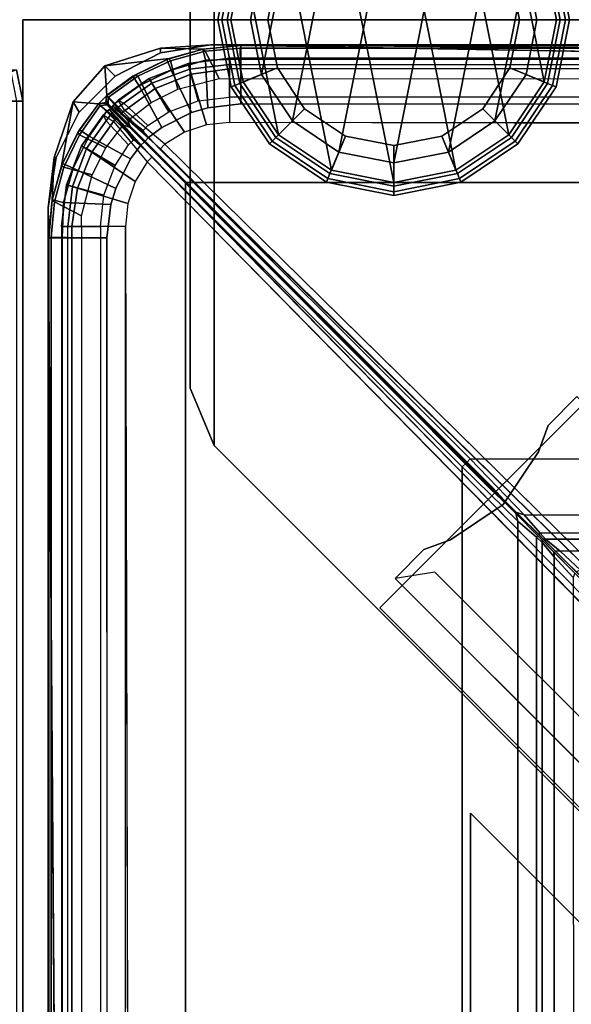
# Model space of a CAD drawing. Units: inches. Extents: x -187 to -42, y -154 to -96.
# Drawn here: x -71 to -69, y -128 to -125 of the extents above; entities that cross this region are included whole.
import ezdxf

# ---------------------------------------------------------------- set-up
doc = ezdxf.new("R2010")
doc.units = ezdxf.units.IN
doc.header["$MEASUREMENT"] = 0
for name, color, linetype in [('SEAT-BACKFABRIC', 5, 'Continuous'), ('SEAT-BACKFRAME', 5, 'Continuous'), ('SEAT-GLIDE', 5, 'Continuous'), ('SEAT-LEG', 5, 'Continuous'), ('SEAT-SEATFABRIC', 5, 'Continuous')]:
    doc.layers.add(name, color=color, linetype=linetype)

# ---------------------------------------------------------------- blocks, each defined once
blk = doc.blocks.new('dbvs2n_cl_0t')
at = {"layer": 'SEAT-SEATFABRIC'}
for points in [[(28.981, -0.1543, 11.1197), (29, -0.25, 11.1197), (0, -0.25, 11.1197), (0.019, -0.1543, 11.1197)], [(28.981, -0.1543, 14.75), (28.9634, -0.1616, 14.8457), (28.981, -0.25, 14.8457), (29, -0.25, 14.75)], [(28.981, -0.1543, 11.1197), (28.981, -0.1543, 14.75), (29, -0.25, 14.75), (29, -0.25, 11.1197)], [(29, -0.25, 14.75), (28.981, -0.25, 14.8457), (28.981, -28.75, 14.8457), (29, -28.75, 14.75)], [(29, -0.25, 11.1197), (29, -0.25, 14.75), (29, -28.75, 14.75), (29, -28.75, 11.1197)]]:
    blk.add_3dface(points, dxfattribs=at)
for points, invisible_edges in [([(28.5, -0.5, 11.1197), (0.5, -0.5, 11.1197), (0, -0.25, 11.1197), (29, -0.25, 11.1197)], 10), ([(29, -28.75, 11.1197), (28.5, -28.5, 11.1197), (28.5, -0.5, 11.1197), (29, -0.25, 11.1197)], 5)]:
    blk.add_3dface(points, dxfattribs=dict(at, invisible_edges=invisible_edges))
blk = doc.blocks.new('DBVS1N_RN_0T')
at = {"layer": 'SEAT-BACKFABRIC'}
for points in [[(0.423, -0.0879, 29.039), (0.2516, -0.1422, 29.039), (0.2836, -0.173, 29.079), (0.423, -0.102, 29.079)], [(0.5541, -0.0901, 28.6732), (0.4494, -0.1192, 28.6639), (0.2516, -0.1422, 29.039), (0.423, -0.0879, 29.039)], [(0.5775, -0.0775, 29.039), (0.423, -0.0879, 29.039), (0.423, -0.102, 29.079), (0.5775, -0.0775, 29.079)], [(0.6707, -0.0795, 28.6728), (0.5541, -0.0901, 28.6732), (0.423, -0.0879, 29.039), (0.5775, -0.0775, 29.039)], [(0.5775, -0.0775, 29.079), (28.4911, -0.0774, 29.079), (28.4911, -0.0774, 29.039), (0.5775, -0.0775, 29.039)], [(0.5775, -0.0775, 29.039), (0.5775, -0.0775, 29.039), (28.4911, -0.0774, 29.039), (28.6456, -0.1019, 29.039)], [(0.5775, -0.0775, 29.079), (28.6456, -0.1019, 29.079), (28.4911, -0.0774, 29.079), (0.5775, -0.0775, 29.079)], [(0.5775, -0.0775, 29.039), (28.4911, -0.0774, 29.039), (28.3898, -0.0794, 28.6734), (0.6707, -0.0795, 28.6728)], [(0.5775, -0.0775, 29.039), (28.8956, -0.2835, 29.0387), (28.9666, -0.4229, 29.0384), (28.9911, -0.5774, 29.0382)], [(28.6456, -0.1019, 29.039), (28.785, -0.1729, 29.0388), (28.8956, -0.2835, 29.0387), (0.5775, -0.0775, 29.039)], [(0.5775, -0.0775, 29.079), (28.9911, -0.5774, 29.0782), (28.9666, -0.4229, 29.0784), (28.8956, -0.2835, 29.0787)], [(28.6456, -0.1019, 29.079), (0.5775, -0.0775, 29.079), (28.8956, -0.2835, 29.0787), (28.785, -0.1729, 29.0788)], [(0.4494, -0.1192, 28.6639), (0.347, -0.1695, 28.6692), (0.2582, -0.2325, 28.665), (0.2516, -0.1422, 29.039)], [(0.2516, -0.1422, 29.039), (0.1548, -0.2527, 29.039), (0.173, -0.2836, 29.079), (0.2836, -0.173, 29.079)], [(0.2516, -0.1422, 29.039), (0.2582, -0.2325, 28.665), (0.2325, -0.2582, 28.665), (0.1548, -0.2527, 29.039)], [(0.096, -0.423, 29.039), (0.1548, -0.2527, 29.039), (0.1192, -0.4494, 28.6639), (0.0901, -0.5541, 28.6732)], [(0.1548, -0.2527, 29.039), (0.096, -0.423, 29.039), (0.102, -0.423, 29.079), (0.173, -0.2836, 29.079)], [(0.1192, -0.4494, 28.6639), (0.1548, -0.2527, 29.039), (0.2325, -0.2582, 28.665), (0.1695, -0.347, 28.6692)], [(0.096, -0.423, 29.039), (0.0775, -0.5775, 29.039), (0.0775, -0.5775, 29.079), (0.102, -0.423, 29.079)], [(0.096, -0.423, 29.039), (0.0901, -0.5541, 28.6732), (0.0795, -0.6707, 28.6728), (0.0775, -0.5775, 29.039)], [(0.0775, -0.5775, 29.039), (0.0774, -28.4911, 29.039), (0.0774, -28.4911, 29.079), (0.0775, -0.5775, 29.079)], [(0.1019, -28.6456, 29.039), (0.0774, -28.4911, 29.039), (0.0775, -0.5775, 29.039)], [(0.0775, -0.5775, 29.079), (0.0774, -28.4911, 29.079), (0.1019, -28.6456, 29.079), (0.0775, -0.5775, 29.079)], [(0.0795, -0.6707, 28.6728), (0.0794, -28.3898, 28.6734), (0.0774, -28.4911, 29.039), (0.0775, -0.5775, 29.039)], [(0.0775, -0.5775, 29.039), (0.2835, -28.8956, 29.0387), (0.1729, -28.785, 29.0388), (0.1019, -28.6456, 29.039)], [(0.1729, -28.785, 29.0788), (0.2835, -28.8956, 29.0787), (0.0775, -0.5775, 29.079), (0.1019, -28.6456, 29.079)]]:
    blk.add_3dface(points, dxfattribs=at)
for points, invisible_edges in [([(10.8596, -5.1194, 29.0325), (9.4052, -5.9136, 29.0325), (0.2516, -0.1422, 29.039), (0.423, -0.0879, 29.039)], 10), ([(0.5775, -0.0775, 29.079), (0.423, -0.102, 29.079), (10.8596, -5.1195, 29.079), (12.4123, -4.5404, 29.079)], 10), ([(10.8596, -5.1194, 29.0325), (0.423, -0.0879, 29.039), (0.5775, -0.0775, 29.039), (12.4122, -4.5403, 29.0325)], 5), ([(28.9911, -0.5774, 29.0382), (28.9911, -4.07, 29.0325), (15.6843, -4.07, 29.0325), (0.5775, -0.0775, 29.039)], 4), ([(28.9911, -4.0701, 29.079), (28.9911, -0.5774, 29.079), (0.5775, -0.0775, 29.079), (15.6843, -4.0701, 29.079)], 4), ([(15.6843, -4.0701, 29.079), (14.0315, -4.1881, 29.079), (12.4123, -4.5404, 29.079), (0.5775, -0.0775, 29.079)], 12), ([(12.4122, -4.5403, 29.0325), (14.0315, -4.1881, 29.0325), (15.6844, -4.0698, 29.0325), (0.5775, -0.0775, 29.039)], 12), ([(0.2836, -0.173, 29.079), (9.4052, -5.9137, 29.079), (10.8596, -5.1195, 29.079), (0.423, -0.102, 29.079)], 5), ([(6.9068, -8.0785, 29.0325), (5.9137, -9.4051, 29.0325), (0.1548, -0.2527, 29.039), (0.2516, -0.1422, 29.039)], 10), ([(0.2516, -0.1422, 29.039), (9.4052, -5.9136, 29.0325), (8.0786, -6.9067, 29.0325), (6.9068, -8.0785, 29.0325)], 9), ([(0.173, -0.2836, 29.079), (5.9138, -9.4051, 29.079), (6.9069, -8.0785, 29.079), (0.2836, -0.173, 29.079)], 5), ([(8.0786, -6.9067, 29.079), (9.4052, -5.9137, 29.079), (0.2836, -0.173, 29.079), (6.9069, -8.0785, 29.079)], 6), ([(0.096, -0.423, 29.039), (5.1196, -10.8595, 29.0325), (5.9137, -9.4051, 29.0325), (0.1548, -0.2527, 29.039)], 5), ([(5.9138, -9.4051, 29.079), (5.1196, -10.8595, 29.079), (0.102, -0.423, 29.079), (0.173, -0.2836, 29.079)], 10), ([(0.0775, -0.5775, 29.079), (4.5405, -12.4122, 29.079), (5.1196, -10.8595, 29.079), (0.102, -0.423, 29.079)], 5), ([(5.1196, -10.8595, 29.0325), (4.5405, -12.4121, 29.0325), (0.0775, -0.5775, 29.039), (0.096, -0.423, 29.039)], 10), ([(0.0775, -0.5775, 29.039), (4.07, -15.6843, 29.0325), (4.07, -28.9911, 29.0325), (0.5774, -28.9911, 29.0382)], 9), ([(4.0701, -15.6843, 29.079), (0.0775, -0.5775, 29.079), (0.5774, -28.9911, 29.079), (4.0701, -28.9911, 29.079)], 3), ([(0.5774, -28.9911, 29.0382), (0.4229, -28.9666, 29.0384), (0.2835, -28.8956, 29.0387), (0.0775, -0.5775, 29.039)], 8), ([(0.2835, -28.8956, 29.0787), (0.4229, -28.9666, 29.0784), (0.5774, -28.9911, 29.0782), (0.0775, -0.5775, 29.079)], 4), ([(4.5405, -12.4122, 29.079), (4.1883, -14.0314, 29.079), (4.0701, -15.6843, 29.079), (0.0775, -0.5775, 29.079)], 12), ([(4.07, -15.6843, 29.0325), (4.1882, -14.0314, 29.0325), (4.5405, -12.4121, 29.0325), (0.0775, -0.5775, 29.039)], 12)]:
    blk.add_3dface(points, dxfattribs=dict(at, invisible_edges=invisible_edges))
at = {"layer": 'SEAT-BACKFRAME'}
for points in [[(0.4494, -0.1192, 28.6639), (0.5541, -0.0901, 28.6732), (0.5533, -0.0903, 28.1604), (0.442, -0.122, 28.1593)], [(0.4557, -0.1546, 28.0267), (0.442, -0.122, 28.1593), (0.5533, -0.0903, 28.1604), (0.5611, -0.1246, 28.0282)], [(0.4494, -0.1192, 28.6639), (0.4532, -0.1262, 28.7047), (0.5598, -0.0971, 28.7047), (0.5541, -0.0901, 28.6732)], [(0.5533, -0.0903, 28.1604), (0.5541, -0.0901, 28.6732), (0.6707, -0.0795, 28.6728), (0.6699, -0.0794, 28.1608)], [(0.5533, -0.0903, 28.1604), (0.6699, -0.0794, 28.1608), (0.6699, -0.1211, 28.0211), (0.5611, -0.1246, 28.0282)], [(0.5598, -0.0971, 28.7047), (0.6676, -0.0872, 28.7047), (0.6707, -0.0795, 28.6728), (0.5541, -0.0901, 28.6732)], [(0.5598, -0.0971, 28.7047), (0.6029, -0.1805, 28.7047), (0.6699, -0.1816, 28.7043), (0.6676, -0.0872, 28.7047)], [(0.6707, -0.0795, 28.6728), (0.6676, -0.0872, 28.7047), (28.3894, -0.0872, 28.7047), (28.3898, -0.0794, 28.6734)], [(0.6699, -0.1816, 28.7043), (28.4351, -0.18, 28.7047), (28.3894, -0.0872, 28.7047), (0.6676, -0.0872, 28.7047)], [(28.3898, -0.0794, 28.6734), (28.3894, -0.0794, 28.1608), (0.6699, -0.0794, 28.1608), (0.6707, -0.0795, 28.6728)], [(0.6699, -0.1211, 28.0211), (0.6699, -0.0794, 28.1608), (28.3894, -0.0794, 28.1608), (28.3894, -0.1211, 28.0211)], [(0.338, -0.1739, 28.1574), (0.347, -0.1695, 28.6692), (0.4494, -0.1192, 28.6639), (0.442, -0.122, 28.1593)], [(0.3534, -0.1738, 28.7047), (0.4532, -0.1262, 28.7047), (0.4494, -0.1192, 28.6639), (0.347, -0.1695, 28.6692)], [(0.4765, -0.2134, 28.7047), (0.6029, -0.1805, 28.7047), (0.5598, -0.0971, 28.7047), (0.4532, -0.1262, 28.7047)], [(0.5172, -0.1675, 28.9422), (0.5076, -0.1344, 28.8426), (0.635, -0.1187, 28.8426), (0.635, -0.1507, 28.9422)], [(0.5076, -0.1344, 28.8426), (0.512, -0.1523, 28.8076), (0.635, -0.1378, 28.8076), (0.635, -0.1187, 28.8426)], [(28.3892, -0.1187, 28.8425), (0.635, -0.1187, 28.8426), (0.635, -0.1507, 28.9422), (28.3892, -0.1492, 28.9342)], [(0.635, -0.1378, 28.8076), (28.3892, -0.1378, 28.8088), (28.3892, -0.1187, 28.8425), (0.635, -0.1187, 28.8426)], [(0.338, -0.1739, 28.1574), (0.442, -0.122, 28.1593), (0.4557, -0.1546, 28.0267), (0.3577, -0.2035, 28.0244)], [(0.3534, -0.1738, 28.7047), (0.3941, -0.2546, 28.7047), (0.4765, -0.2134, 28.7047), (0.4532, -0.1262, 28.7047)], [(0.4068, -0.2118, 28.9422), (0.3879, -0.1805, 28.8426), (0.5076, -0.1344, 28.8426), (0.5172, -0.1675, 28.9422)], [(0.3879, -0.1805, 28.8426), (0.3959, -0.1953, 28.8076), (0.512, -0.1523, 28.8076), (0.5076, -0.1344, 28.8426)], [(0.4557, -0.1546, 28.0267), (0.5611, -0.1246, 28.0282), (0.5679, -0.2704, 27.9715), (0.5187, -0.2853, 27.9707)], [(0.512, -0.1523, 28.8076), (0.5387, -0.2492, 28.7484), (0.635, -0.2383, 28.7484), (0.635, -0.1378, 28.8076)], [(0.5643, -0.3226, 29), (0.5172, -0.1675, 28.9422), (0.635, -0.1507, 28.9422), (0.635, -0.3156, 29)], [(0.5679, -0.2704, 27.9715), (0.5611, -0.1246, 28.0282), (0.6699, -0.1211, 28.0211), (0.6699, -0.2585, 27.9721)], [(28.3892, -0.2383, 28.7484), (0.635, -0.2383, 28.7484), (0.635, -0.1378, 28.8076), (28.3892, -0.1378, 28.8088)], [(28.3892, -0.3148, 29), (28.3892, -0.1492, 28.9342), (0.635, -0.1507, 28.9422), (0.635, -0.3156, 29)], [(28.4305, -0.2609, 27.972), (0.6699, -0.2585, 27.9721), (0.6699, -0.1211, 28.0211), (28.3894, -0.1211, 28.0211)], [(0.2582, -0.2325, 28.665), (0.347, -0.1695, 28.6692), (0.338, -0.1739, 28.1574), (0.2575, -0.2331, 28.1552)], [(0.2822, -0.257, 28.0235), (0.2575, -0.2331, 28.1552), (0.338, -0.1739, 28.1574), (0.3577, -0.2035, 28.0244)], [(0.2582, -0.2325, 28.665), (0.2636, -0.2381, 28.7047), (0.3534, -0.1738, 28.7047), (0.347, -0.1695, 28.6692)], [(0.323, -0.3093, 28.7046), (0.3941, -0.2546, 28.7047), (0.3534, -0.1738, 28.7047), (0.2636, -0.2381, 28.7047)], [(0.3132, -0.2789, 28.9422), (0.2926, -0.2477, 28.8426), (0.3879, -0.1805, 28.8426), (0.4068, -0.2118, 28.9422)], [(0.2926, -0.2477, 28.8426), (0.3103, -0.2563, 28.8087), (0.3959, -0.1953, 28.8076), (0.3879, -0.1805, 28.8426)], [(0.4275, -0.3311, 27.9683), (0.3577, -0.2035, 28.0244), (0.4557, -0.1546, 28.0267), (0.5187, -0.2853, 27.9707)], [(0.3959, -0.1953, 28.8076), (0.4481, -0.2833, 28.7484), (0.5387, -0.2492, 28.7484), (0.512, -0.1523, 28.8076)], [(0.497, -0.3453, 29), (0.4068, -0.2118, 28.9422), (0.5172, -0.1675, 28.9422), (0.5643, -0.3226, 29)], [(0.2822, -0.257, 28.0235), (0.3577, -0.2035, 28.0244), (0.4275, -0.3311, 27.9683), (0.3862, -0.3619, 27.9667)], [(0.3103, -0.2563, 28.8087), (0.3844, -0.3251, 28.7484), (0.4481, -0.2833, 28.7484), (0.3959, -0.1953, 28.8076)], [(0.2553, -0.2514, 28.6776), (0.2582, -0.2325, 28.665), (0.2575, -0.2331, 28.1552), (0.2568, -0.255, 28.1552)], [(0.2636, -0.2381, 28.7047), (0.2582, -0.2325, 28.665), (0.2553, -0.2514, 28.6776), (0.262, -0.2586, 28.6965)], [(0.2575, -0.2331, 28.1552), (0.2822, -0.257, 28.0235), (0.2728, -0.2712, 28.043), (0.2568, -0.255, 28.1552)], [(0.2636, -0.2381, 28.7047), (0.262, -0.2586, 28.6965), (0.3302, -0.3265, 28.685), (0.323, -0.3093, 28.7046)], [(0.4365, -0.3825, 29), (0.3132, -0.2789, 28.9422), (0.4068, -0.2118, 28.9422), (0.497, -0.3453, 29)], [(0.2331, -0.2575, 28.1552), (0.1739, -0.338, 28.1574), (0.1695, -0.347, 28.6692), (0.2325, -0.2582, 28.665)], [(0.1695, -0.347, 28.6692), (0.1738, -0.3534, 28.7047), (0.2381, -0.2636, 28.7047), (0.2325, -0.2582, 28.665)], [(0.2381, -0.2636, 28.7047), (0.1738, -0.3534, 28.7047), (0.2546, -0.3941, 28.7047), (0.3093, -0.323, 28.7046)], [(0.2035, -0.3577, 28.0244), (0.1739, -0.338, 28.1574), (0.2331, -0.2575, 28.1552), (0.257, -0.2822, 28.0235)], [(0.255, -0.2568, 28.1552), (0.2331, -0.2575, 28.1552), (0.2325, -0.2582, 28.665), (0.2514, -0.2553, 28.6776)], [(0.2586, -0.262, 28.6965), (0.2514, -0.2553, 28.6776), (0.2325, -0.2582, 28.665), (0.2381, -0.2636, 28.7047)], [(0.255, -0.2568, 28.1552), (0.2712, -0.2728, 28.043), (0.257, -0.2822, 28.0235), (0.2331, -0.2575, 28.1552)], [(0.3093, -0.323, 28.7046), (0.3265, -0.3302, 28.685), (0.2586, -0.262, 28.6965), (0.2381, -0.2636, 28.7047)], [(0.2514, -0.2553, 28.6776), (0.2586, -0.262, 28.6965), (0.3265, -0.3302, 28.685), (0.255, -0.2568, 28.1552)], [(0.2712, -0.2728, 28.043), (0.255, -0.2568, 28.1552), (0.3265, -0.3302, 28.685), (0.3271, -0.3295, 28.1436)], [(0.2568, -0.255, 28.1552), (0.3302, -0.3265, 28.685), (0.262, -0.2586, 28.6965), (0.2553, -0.2514, 28.6776)], [(0.3295, -0.3271, 28.1436), (0.3302, -0.3265, 28.685), (0.2568, -0.255, 28.1552), (0.2728, -0.2712, 28.043)], [(0.3757, -0.3733, 27.9817), (0.2728, -0.2712, 28.043), (0.2822, -0.257, 28.0235), (0.3862, -0.3619, 27.9667)], [(0.3757, -0.3733, 27.9817), (0.3695, -0.3669, 28.0847), (0.3295, -0.3271, 28.1436), (0.2728, -0.2712, 28.043)], [(0.275, -0.2648, 28.8517), (0.2996, -0.2881, 28.9395), (0.3132, -0.2789, 28.9422), (0.2926, -0.2477, 28.8426)], [(0.285, -0.2747, 28.8166), (0.275, -0.2648, 28.8517), (0.2926, -0.2477, 28.8426), (0.3103, -0.2563, 28.8087)], [(0.3702, -0.3402, 28.7675), (0.3731, -0.3465, 28.8214), (0.275, -0.2648, 28.8517), (0.285, -0.2747, 28.8166)], [(0.3731, -0.3465, 28.8214), (0.2996, -0.2881, 28.9395), (0.275, -0.2648, 28.8517)], [(0.3702, -0.3402, 28.7675), (0.285, -0.2747, 28.8166), (0.3103, -0.2563, 28.8087), (0.3844, -0.3251, 28.7484)], [(0.2118, -0.4068, 28.9422), (0.1805, -0.3879, 28.8426), (0.2477, -0.2926, 28.8426), (0.2789, -0.3132, 28.9422)], [(0.1805, -0.3879, 28.8426), (0.1953, -0.3959, 28.8076), (0.2563, -0.3103, 28.8087), (0.2477, -0.2926, 28.8426)], [(0.3619, -0.3862, 27.9667), (0.3311, -0.4275, 27.9683), (0.2035, -0.3577, 28.0244), (0.257, -0.2822, 28.0235)], [(0.2477, -0.2926, 28.8426), (0.2789, -0.3132, 28.9422), (0.2881, -0.2996, 28.9395), (0.2648, -0.275, 28.8517)], [(0.2563, -0.3103, 28.8087), (0.2477, -0.2926, 28.8426), (0.2648, -0.275, 28.8517), (0.2747, -0.285, 28.8166)], [(0.3251, -0.3844, 28.7484), (0.2563, -0.3103, 28.8087), (0.2747, -0.285, 28.8166), (0.3402, -0.3702, 28.7675)], [(0.3619, -0.3862, 27.9667), (0.257, -0.2822, 28.0235), (0.2712, -0.2728, 28.043), (0.3733, -0.3757, 27.9817)], [(0.2747, -0.285, 28.8166), (0.2648, -0.275, 28.8517), (0.3465, -0.3731, 28.8214), (0.3402, -0.3702, 28.7675)], [(0.2648, -0.275, 28.8517), (0.2648, -0.275, 28.8517), (0.2881, -0.2996, 28.9395), (0.3465, -0.3731, 28.8214)], [(0.2712, -0.2728, 28.043), (0.3271, -0.3295, 28.1436), (0.3669, -0.3695, 28.0847), (0.3733, -0.3757, 27.9817)], [(0.3825, -0.4365, 29), (0.3965, -0.4227, 28.9807), (0.2881, -0.2996, 28.9395), (0.2789, -0.3132, 28.9422)], [(0.3963, -0.42, 28.882), (0.3465, -0.3731, 28.8214), (0.2881, -0.2996, 28.9395), (0.3965, -0.4227, 28.9807)], [(0.3132, -0.2789, 28.9422), (0.2996, -0.2881, 28.9395), (0.4227, -0.3965, 28.9807), (0.4365, -0.3825, 29)], [(0.4227, -0.3965, 28.9807), (0.2996, -0.2881, 28.9395), (0.3731, -0.3465, 28.8214), (0.42, -0.3963, 28.882)], [(0.1953, -0.3959, 28.8076), (0.2833, -0.4481, 28.7484), (0.3251, -0.3844, 28.7484), (0.2563, -0.3103, 28.8087)], [(0.3453, -0.497, 29), (0.2118, -0.4068, 28.9422), (0.2789, -0.3132, 28.9422), (0.3825, -0.4365, 29)], [(28.3892, -0.3148, 29), (28.5942, -0.3809, 29), (28.5942, -0.3809, 29), (0.635, -0.3156, 29)], [(0.122, -0.442, 28.1593), (0.1192, -0.4494, 28.6639), (0.1695, -0.347, 28.6692), (0.1739, -0.338, 28.1574)], [(0.1695, -0.347, 28.6692), (0.1192, -0.4494, 28.6639), (0.1262, -0.4532, 28.7047), (0.1738, -0.3534, 28.7047)], [(0.2035, -0.3577, 28.0244), (0.1546, -0.4557, 28.0267), (0.122, -0.442, 28.1593), (0.1739, -0.338, 28.1574)], [(0.1262, -0.4532, 28.7047), (0.2134, -0.4765, 28.7047), (0.2546, -0.3941, 28.7047), (0.1738, -0.3534, 28.7047)], [(0.2853, -0.5187, 27.9707), (0.1546, -0.4557, 28.0267), (0.2035, -0.3577, 28.0244), (0.3311, -0.4275, 27.9683)], [(0.3757, -0.3733, 27.9817), (0.3862, -0.3619, 27.9667), (1.374, -1.3494, 27.9149), (1.3635, -1.3609, 27.9299)], [(0.1675, -0.5172, 28.9422), (0.1344, -0.5076, 28.8426), (0.1805, -0.3879, 28.8426), (0.2118, -0.4068, 28.9422)], [(0.1344, -0.5076, 28.8426), (0.1523, -0.512, 28.8076), (0.1953, -0.3959, 28.8076), (0.1805, -0.3879, 28.8426)], [(1.3609, -1.3635, 27.9299), (1.3494, -1.374, 27.9149), (0.3619, -0.3862, 27.9667), (0.3733, -0.3757, 27.9817)], [(1.3609, -1.3635, 27.9299), (0.3733, -0.3757, 27.9817), (0.3669, -0.3695, 28.0847), (1.4371, -1.4424, 28.0286)], [(1.4424, -1.4371, 28.0286), (0.3695, -0.3669, 28.0847), (0.3757, -0.3733, 27.9817), (1.3635, -1.3609, 27.9299)], [(0.4227, -0.3965, 28.9807), (6.5885, -6.4557, 28.9805), (6.599, -6.4395, 29), (0.4365, -0.3825, 29)], [(0.1523, -0.512, 28.8076), (0.2492, -0.5387, 28.7484), (0.2833, -0.4481, 28.7484), (0.1953, -0.3959, 28.8076)], [(0.3226, -0.5643, 29), (0.1675, -0.5172, 28.9422), (0.2118, -0.4068, 28.9422), (0.3453, -0.497, 29)], [(0.3825, -0.4365, 29), (6.4395, -6.599, 29), (6.4557, -6.5885, 28.9805), (0.3965, -0.4227, 28.9807)], [(6.9224, -7.0723, 28.789), (0.3963, -0.42, 28.882), (0.3965, -0.4227, 28.9807), (6.4557, -6.5885, 28.9805)], [(6.5885, -6.4557, 28.9805), (0.4227, -0.3965, 28.9807), (0.42, -0.3963, 28.882), (7.0723, -6.9224, 28.789)], [(0.122, -0.442, 28.1593), (0.0903, -0.5533, 28.1604), (0.0901, -0.5541, 28.6732), (0.1192, -0.4494, 28.6639)], [(0.0901, -0.5541, 28.6732), (0.0971, -0.5598, 28.7047), (0.1262, -0.4532, 28.7047), (0.1192, -0.4494, 28.6639)], [(0.1246, -0.5611, 28.0282), (0.0903, -0.5533, 28.1604), (0.122, -0.442, 28.1593), (0.1546, -0.4557, 28.0267)], [(0.1262, -0.4532, 28.7047), (0.0971, -0.5598, 28.7047), (0.1805, -0.6029, 28.7047), (0.2134, -0.4765, 28.7047)], [(0.2853, -0.5187, 27.9707), (0.2704, -0.5679, 27.9715), (0.1246, -0.5611, 28.0282), (0.1546, -0.4557, 28.0267)], [(0.1507, -0.635, 28.9422), (0.1187, -0.635, 28.8426), (0.1344, -0.5076, 28.8426), (0.1675, -0.5172, 28.9422)], [(0.1187, -0.635, 28.8426), (0.1378, -0.635, 28.8076), (0.1523, -0.512, 28.8076), (0.1344, -0.5076, 28.8426)], [(0.1378, -0.635, 28.8076), (0.2383, -0.635, 28.7484), (0.2492, -0.5387, 28.7484), (0.1523, -0.512, 28.8076)], [(0.3156, -0.635, 29), (0.1507, -0.635, 28.9422), (0.1675, -0.5172, 28.9422), (0.3226, -0.5643, 29)], [(0.0794, -0.6699, 28.1608), (0.0795, -0.6707, 28.6728), (0.0901, -0.5541, 28.6732), (0.0903, -0.5533, 28.1604)], [(0.1246, -0.5611, 28.0282), (0.1211, -0.6699, 28.0211), (0.0794, -0.6699, 28.1608), (0.0903, -0.5533, 28.1604)], [(0.0901, -0.5541, 28.6732), (0.0795, -0.6707, 28.6728), (0.0872, -0.6676, 28.7047), (0.0971, -0.5598, 28.7047)], [(0.0872, -0.6676, 28.7047), (0.1816, -0.6699, 28.7043), (0.1805, -0.6029, 28.7047), (0.0971, -0.5598, 28.7047)], [(0.2585, -0.6699, 27.9721), (0.1211, -0.6699, 28.0211), (0.1246, -0.5611, 28.0282), (0.2704, -0.5679, 27.9715)], [(0.1492, -28.3892, 28.9342), (0.1507, -0.635, 28.9422), (0.1187, -0.635, 28.8426), (0.1187, -28.3892, 28.8425)], [(0.1187, -0.635, 28.8426), (0.1187, -28.3892, 28.8425), (0.1378, -28.3892, 28.8088), (0.1378, -0.635, 28.8076)], [(0.1378, -28.3892, 28.8088), (0.1378, -0.635, 28.8076), (0.2383, -0.635, 28.7484), (0.2383, -28.3892, 28.7484)], [(0.3156, -0.635, 29), (0.1507, -0.635, 28.9422), (0.1492, -28.3892, 28.9342), (0.3148, -28.3892, 29)], [(0.3156, -0.635, 29), (0.3809, -28.5942, 29), (0.3809, -28.5942, 29), (0.3148, -28.3892, 29)], [(0.0794, -28.3898, 28.6734), (0.0872, -28.3894, 28.7047), (0.0872, -0.6676, 28.7047), (0.0795, -0.6707, 28.6728)], [(0.0795, -0.6707, 28.6728), (0.0794, -0.6699, 28.1608), (0.0794, -28.3894, 28.1608), (0.0794, -28.3898, 28.6734)], [(0.1211, -28.3894, 28.0211), (0.0794, -28.3894, 28.1608), (0.0794, -0.6699, 28.1608), (0.1211, -0.6699, 28.0211)], [(0.0872, -0.6676, 28.7047), (0.0872, -28.3894, 28.7047), (0.18, -28.4351, 28.7047), (0.1816, -0.6699, 28.7043)], [(0.1211, -28.3894, 28.0211), (0.1211, -0.6699, 28.0211), (0.2585, -0.6699, 27.9721), (0.2609, -28.4305, 27.972)], [(1.5404, -1.5208, 27.92), (1.5164, -1.5141, 27.9319), (1.3635, -1.3609, 27.9299), (1.374, -1.3494, 27.9149)], [(1.5164, -1.5141, 27.9319), (1.4915, -1.4892, 28.0547), (1.4424, -1.4371, 28.0286), (1.3635, -1.3609, 27.9299)], [(27.6634, -1.3544, 27.9147), (27.4873, -1.5266, 27.9213), (1.5404, -1.5208, 27.92), (1.374, -1.3494, 27.9149)], [(1.3494, -1.374, 27.9149), (1.3609, -1.3635, 27.9299), (1.5141, -1.5164, 27.9319), (1.5208, -1.5404, 27.92)], [(1.3494, -1.374, 27.9149), (1.5208, -1.5404, 27.92), (1.5266, -27.4873, 27.9213), (1.3544, -27.6634, 27.9147)], [(1.3609, -1.3635, 27.9299), (1.4371, -1.4424, 28.0286), (1.4892, -1.4915, 28.0547), (1.5141, -1.5164, 27.9319)], [(1.5821, -1.5851, 27.9632), (1.5141, -1.5164, 27.9319), (1.4892, -1.4915, 28.0547), (1.5215, -1.5243, 28.1036)], [(1.5243, -1.5215, 28.1036), (1.4915, -1.4892, 28.0547), (1.5164, -1.5141, 27.9319), (1.5851, -1.5821, 27.9632)], [(1.5777, -1.5892, 27.9469), (1.5208, -1.5404, 27.92), (1.5141, -1.5164, 27.9319), (1.5821, -1.5851, 27.9632)], [(1.5851, -1.5821, 27.9632), (1.5164, -1.5141, 27.9319), (1.5404, -1.5208, 27.92), (1.5892, -1.5777, 27.9469)], [(1.5762, -27.4383, 27.9452), (1.5266, -27.4873, 27.9213), (1.5208, -1.5404, 27.92), (1.5777, -1.5892, 27.9469)], [(1.5821, -1.5851, 27.9632), (1.5215, -1.5243, 28.1036), (1.5837, -1.5872, 28.1498), (1.5955, -1.5987, 28.0168)], [(1.5987, -1.5955, 28.0168), (1.5872, -1.5837, 28.1498), (1.5243, -1.5215, 28.1036), (1.5851, -1.5821, 27.9632)], [(1.5892, -1.5777, 27.9469), (1.5404, -1.5208, 27.92), (27.4873, -1.5266, 27.9213), (27.4383, -1.5762, 27.9452)], [(1.5762, -27.4383, 27.9452), (1.5777, -1.5892, 27.9469), (1.5952, -1.6058, 28.0039), (1.5956, -27.415, 28.0049)], [(1.5777, -1.5892, 27.9469), (1.5821, -1.5851, 27.9632), (1.5955, -1.5987, 28.0168), (1.5952, -1.6058, 28.0039)], [(1.6314, -1.6351, 28.0512), (1.5955, -1.5987, 28.0168), (1.5837, -1.5872, 28.1498), (1.6357, -1.6397, 28.1686)], [(1.6058, -1.5952, 28.0039), (1.5987, -1.5955, 28.0168), (1.5851, -1.5821, 27.9632), (1.5892, -1.5777, 27.9469)], [(1.6397, -1.6357, 28.1686), (1.5872, -1.5837, 28.1498), (1.5987, -1.5955, 28.0168), (1.6351, -1.6314, 28.0512)], [(27.415, -1.5956, 28.0049), (1.6058, -1.5952, 28.0039), (1.5892, -1.5777, 27.9469), (27.4383, -1.5762, 27.9452)], [(1.5955, -1.5987, 28.0168), (1.6314, -1.6351, 28.0512), (1.6323, -1.6503, 28.0416), (1.5952, -1.6058, 28.0039)], [(1.6058, -1.5952, 28.0039), (1.6503, -1.6323, 28.0416), (1.6351, -1.6314, 28.0512), (1.5987, -1.5955, 28.0168)], [(27.415, -1.5956, 28.0049), (27.3796, -1.6299, 28.0404), (1.6503, -1.6323, 28.0416), (1.6058, -1.5952, 28.0039)], [(1.5952, -1.6058, 28.0039), (1.6323, -1.6503, 28.0416), (1.6299, -27.3796, 28.0404), (1.5956, -27.415, 28.0049)], [(1.6351, -1.6314, 28.0512), (1.6503, -1.6323, 28.0416), (1.7132, -1.6906, 28.0603), (1.7001, -1.6958, 28.0736)], [(1.7001, -1.6958, 28.0736), (1.7303, -1.7255, 28.1845), (1.6397, -1.6357, 28.1686), (1.6351, -1.6314, 28.0512)], [(1.6503, -1.6323, 28.0416), (27.3796, -1.6299, 28.0404), (27.3046, -1.7028, 28.0625), (1.7132, -1.6906, 28.0603)], [(1.6906, -1.7132, 28.0603), (1.7028, -27.3046, 28.0625), (1.6299, -27.3796, 28.0404), (1.6323, -1.6503, 28.0416)], [(1.6958, -1.7001, 28.0736), (1.6906, -1.7132, 28.0603), (1.6323, -1.6503, 28.0416), (1.6314, -1.6351, 28.0512)], [(1.6314, -1.6351, 28.0512), (1.6357, -1.6397, 28.1686), (1.7255, -1.7303, 28.1845), (1.6958, -1.7001, 28.0736)]]:
    blk.add_3dface(points, dxfattribs=at)
for points, invisible_edges in [([(0.6699, -0.2585, 27.9721), (1.374, -1.3494, 27.9149), (0.5187, -0.2853, 27.9707), (0.5679, -0.2704, 27.9715)], 3), ([(28.4305, -0.2609, 27.972), (27.6634, -1.3544, 27.9147), (1.374, -1.3494, 27.9149), (0.6699, -0.2585, 27.9721)], 4), ([(0.5187, -0.2853, 27.9707), (1.374, -1.3494, 27.9149), (0.3862, -0.3619, 27.9667), (0.4275, -0.3311, 27.9683)], 1), ([(0.5643, -0.3226, 29), (0.497, -0.3453, 29), (0.4365, -0.3825, 29), (0.635, -0.3156, 29)], 4), ([(13.8595, -3.4782, 29), (13.8622, -1.8127, 29), (0.635, -0.3156, 29), (0.4365, -0.3825, 29)], 15), ([(28.5942, -0.3809, 29), (0.635, -0.3156, 29), (13.8622, -1.8127, 29), (27.169, -1.8127, 29)], 2), ([(0.3311, -0.4275, 27.9683), (0.3619, -0.3862, 27.9667), (1.3494, -1.374, 27.9149), (0.2853, -0.5187, 27.9707)], 4), ([(11.2089, -3.8223, 29), (12.5231, -3.5646, 29), (13.8595, -3.4782, 29), (0.4365, -0.3825, 29)], 12), ([(8.7341, -4.8317, 29), (9.9389, -4.2471, 29), (11.2089, -3.8223, 29), (0.4365, -0.3825, 29)], 12), ([(6.599, -6.4395, 29), (7.6146, -5.5666, 29), (8.7341, -4.8317, 29), (0.4365, -0.3825, 29)], 4), ([(0.3156, -0.635, 29), (0.3825, -0.4365, 29), (0.3453, -0.497, 29), (0.3226, -0.5643, 29)], 1), ([(0.3825, -0.4365, 29), (0.3156, -0.635, 29), (1.8127, -13.8622, 29), (3.4782, -13.8595, 29)], 15), ([(0.3825, -0.4365, 29), (3.4782, -13.8595, 29), (3.5646, -12.5231, 29), (3.8223, -11.2089, 29)], 9), ([(0.3825, -0.4365, 29), (3.8223, -11.2089, 29), (4.2471, -9.9389, 29), (4.8317, -8.7341, 29)], 9), ([(0.3825, -0.4365, 29), (4.8317, -8.7341, 29), (5.5666, -7.6146, 29), (6.4395, -6.599, 29)], 1), ([(0.2704, -0.5679, 27.9715), (0.2853, -0.5187, 27.9707), (1.3494, -1.374, 27.9149), (0.2585, -0.6699, 27.9721)], 6), ([(1.8127, -27.169, 29), (1.8127, -13.8622, 29), (0.3156, -0.635, 29), (0.3809, -28.5942, 29)], 2), ([(0.2585, -0.6699, 27.9721), (1.3494, -1.374, 27.9149), (1.3544, -27.6634, 27.9147), (0.2609, -28.4305, 27.972)], 1)]:
    blk.add_3dface(points, dxfattribs=dict(at, invisible_edges=invisible_edges))
at = {"layer": 'SEAT-LEG'}
for points in [[(8.897, -9.6071, 12.995), (1.0963, -1.8064, 12.995), (1.8034, -1.0993, 12.995), (9.6041, -8.9, 12.995)], [(9.6041, -8.9, 10.995), (1.8034, -1.0993, 10.995), (1.0963, -1.8064, 10.995), (8.897, -9.6071, 10.995)], [(1.0963, -1.8064, 10.995), (8.897, -9.6071, 10.995), (8.897, -9.6071, 12.995), (1.0963, -1.8064, 12.995)], [(2.5078, -3.5703, 10.995), (2.5078, -25.3817, 10.995), (1.375, -26.5145, 10.995), (1.375, -2.4375, 10.995)], [(1.375, -26.5145, 10.995), (1.375, -26.5145, 12.378), (1.375, -2.4375, 12.378), (1.375, -2.4375, 10.995)]]:
    blk.add_3dface(points, dxfattribs=at)
at = {"layer": 'SEAT-SEATFABRIC'}
for points in [[(0, 0, 15), (0, 0, 11.1197), (0, -29, 11.1197), (0, -29, 15)], [(0.5, -0.5, 11.1197), (28.5, -0.5, 11.1197), (28.5, -0.5, 13.1897), (0.5, -0.5, 13.1897)], [(0.5, -0.5, 11.1197), (0.5, -0.5, 13.1897), (0.5, -28.5, 13.1897), (0.5, -28.5, 11.1197)]]:
    blk.add_3dface(points, dxfattribs=at)
for points, invisible_edges in [([(29, 0, 15), (0, 0, 15), (0, -29, 15)], 8), ([(29, 0, 15), (0, -29, 15), (8.094, -29, 15), (29, -8.094, 15)], 5), ([(0, 0, 11.1197), (29, 0, 11.1197), (28.5, -0.5, 11.1197), (0.5, -0.5, 11.1197)], 10), ([(0, 0, 11.1197), (0.5, -0.5, 11.1197), (0.5, -28.5, 11.1197), (0, -29, 11.1197)], 5), ([(28.5, -0.5, 13.1897), (28.4984, -20.5647, 13.1897), (20.5614, -28.4984, 13.1897), (0.5, -28.5, 13.1897)], 10), ([(0.5, -0.5, 13.1897), (28.5, -0.5, 13.1897), (0.5, -28.5, 13.1897)], 2)]:
    blk.add_3dface(points, dxfattribs=dict(at, invisible_edges=invisible_edges))
blk = doc.blocks.new('DBVS3_4_0T')
at = {"layer": 'SEAT-GLIDE'}
for points in [[(0, -0.5993, 0.0766), (0, -0.6277, 0.0293), (-0.1958, -0.6666, 0.0293), (-0.2066, -0.6404, 0.0766)], [(-0.2066, -0.6404, 0.1184), (0, -0.5993, 0.1184), (0, -0.5993, 0.0766), (-0.2066, -0.6404, 0.0766)], [(0, -0.611, 0.1467), (0, -0.5993, 0.1184), (-0.2066, -0.6404, 0.1184), (-0.2022, -0.6512, 0.1467)], [(0.2066, -0.6404, 0.0766), (0.1958, -0.6666, 0.0293), (0, -0.6277, 0.0293), (0, -0.5993, 0.0766)], [(0, -0.5993, 0.1184), (0.2066, -0.6404, 0.1184), (0.2066, -0.6404, 0.0766), (0, -0.5993, 0.0766)], [(0.2022, -0.6512, 0.1467), (0.2066, -0.6404, 0.1184), (0, -0.5993, 0.1184), (0, -0.611, 0.1467)], [(-0.148, -0.782, 0.293), (0, -0.7526, 0.293), (0, -0.611, 0.1467), (-0.2022, -0.6512, 0.1467)], [(-0.1958, -0.6666, 0.0293), (0, -0.6277, 0.0293), (0, -0.6993, 0), (-0.1684, -0.7328, 0)], [(0, -0.7526, 0.293), (0.148, -0.782, 0.293), (0.2022, -0.6512, 0.1467), (0, -0.611, 0.1467)], [(0, -0.6277, 0.0293), (0.1958, -0.6666, 0.0293), (0.1684, -0.7328, 0), (0, -0.6993, 0)], [(-0.2066, -0.6404, 0.0766), (-0.1958, -0.6666, 0.0293), (-0.3618, -0.7775, 0.0293), (-0.3818, -0.7575, 0.0766)], [(-0.3818, -0.7575, 0.1184), (-0.2066, -0.6404, 0.1184), (-0.2066, -0.6404, 0.0766), (-0.3818, -0.7575, 0.0766)], [(-0.2022, -0.6512, 0.1467), (-0.2066, -0.6404, 0.1184), (-0.3818, -0.7575, 0.1184), (-0.3736, -0.7658, 0.1467)], [(-0.2735, -0.8658, 0.293), (-0.148, -0.782, 0.293), (-0.2022, -0.6512, 0.1467), (-0.3736, -0.7658, 0.1467)], [(0, -0.6393, 2.793), (-0.1913, -0.6774, 2.793), (-0.3536, -0.7858, 2.793), (0.1913, -0.6774, 2.793)], [(-0.1913, -0.6774, 0.293), (0, -0.6393, 0.293), (0, -0.7526, 0.293), (-0.148, -0.782, 0.293)], [(0, -0.6393, 2.793), (0, -0.6393, 0.293), (-0.1913, -0.6774, 0.293), (-0.1913, -0.6774, 2.793)], [(0, -0.6393, 0.293), (0.1913, -0.6774, 0.293), (0.148, -0.782, 0.293), (0, -0.7526, 0.293)], [(0.1913, -0.6774, 2.793), (0.1913, -0.6774, 0.293), (0, -0.6393, 0.293), (0, -0.6393, 2.793)], [(-0.3536, -0.7858, 2.793), (-0.4619, -0.948, 2.793), (0.3536, -0.7858, 2.793), (0.1913, -0.6774, 2.793)], [(-0.3618, -0.7775, 0.0293), (-0.1958, -0.6666, 0.0293), (-0.1684, -0.7328, 0), (-0.3111, -0.8282, 0)], [(-0.3536, -0.7858, 0.293), (-0.1913, -0.6774, 0.293), (-0.148, -0.782, 0.293), (-0.2735, -0.8658, 0.293)], [(-0.1913, -0.6774, 2.793), (-0.1913, -0.6774, 0.293), (-0.3536, -0.7858, 0.293), (-0.3536, -0.7858, 2.793)], [(0, -0.6993, 0), (0.1684, -0.7328, 0), (0.3111, -0.8282, 0), (-0.1684, -0.7328, 0)], [(0.3111, -0.8282, 0), (0.4065, -0.9709, 0), (-0.3111, -0.8282, 0), (-0.1684, -0.7328, 0)], [(0.3536, -0.7858, 2.793), (-0.4619, -0.948, 2.793), (-0.5, -1.1393, 2.793), (0.4619, -0.948, 2.793)], [(-0.3818, -0.7575, 0.0766), (-0.3618, -0.7775, 0.0293), (-0.4727, -0.9435, 0.0293), (-0.4989, -0.9327, 0.0766)], [(-0.4989, -0.9327, 0.1184), (-0.3818, -0.7575, 0.1184), (-0.3818, -0.7575, 0.0766), (-0.4989, -0.9327, 0.0766)], [(-0.3736, -0.7658, 0.1467), (-0.3818, -0.7575, 0.1184), (-0.4989, -0.9327, 0.1184), (-0.4881, -0.9371, 0.1467)], [(-0.3573, -0.9913, 0.293), (-0.2735, -0.8658, 0.293), (-0.3736, -0.7658, 0.1467), (-0.4881, -0.9371, 0.1467)], [(-0.4727, -0.9435, 0.0293), (-0.3618, -0.7775, 0.0293), (-0.3111, -0.8282, 0), (-0.4065, -0.9709, 0)], [(-0.4619, -0.948, 0.293), (-0.3536, -0.7858, 0.293), (-0.2735, -0.8658, 0.293), (-0.3573, -0.9913, 0.293)], [(-0.3536, -0.7858, 2.793), (-0.3536, -0.7858, 0.293), (-0.4619, -0.948, 0.293), (-0.4619, -0.948, 2.793)], [(-0.3111, -0.8282, 0), (0.4065, -0.9709, 0), (0.44, -1.1393, 0), (-0.4065, -0.9709, 0)], [(-0.4989, -0.9327, 0.0766), (-0.4727, -0.9435, 0.0293), (-0.5116, -1.1393, 0.0293), (-0.54, -1.1393, 0.0766)], [(-0.54, -1.1393, 0.1184), (-0.4989, -0.9327, 0.1184), (-0.4989, -0.9327, 0.0766), (-0.54, -1.1393, 0.0766)], [(-0.4881, -0.9371, 0.1467), (-0.4989, -0.9327, 0.1184), (-0.54, -1.1393, 0.1184), (-0.5283, -1.1393, 0.1467)], [(-0.3868, -1.1393, 0.293), (-0.3573, -0.9913, 0.293), (-0.4881, -0.9371, 0.1467), (-0.5283, -1.1393, 0.1467)], [(-0.5116, -1.1393, 0.0293), (-0.4727, -0.9435, 0.0293), (-0.4065, -0.9709, 0), (-0.44, -1.1393, 0)], [(-0.5, -1.1393, 0.293), (-0.4619, -0.948, 0.293), (-0.3573, -0.9913, 0.293), (-0.3868, -1.1393, 0.293)], [(-0.4619, -0.948, 2.793), (-0.4619, -0.948, 0.293), (-0.5, -1.1393, 0.293), (-0.5, -1.1393, 2.793)], [(-0.5, -1.1393, 2.793), (-0.4619, -1.3307, 2.793), (0.5, -1.1393, 2.793), (0.4619, -0.948, 2.793)], [(-0.4065, -0.9709, 0), (0.44, -1.1393, 0), (0.4065, -1.3077, 0), (-0.44, -1.1393, 0)], [(-0.54, -1.1393, 0.0766), (-0.5116, -1.1393, 0.0293), (-0.4727, -1.3351, 0.0293), (-0.4989, -1.346, 0.0766)], [(-0.4989, -1.346, 0.1184), (-0.54, -1.1393, 0.1184), (-0.54, -1.1393, 0.0766), (-0.4989, -1.346, 0.0766)], [(-0.5283, -1.1393, 0.1467), (-0.54, -1.1393, 0.1184), (-0.4989, -1.346, 0.1184), (-0.4881, -1.3415, 0.1467)], [(-0.3573, -1.2873, 0.293), (-0.3868, -1.1393, 0.293), (-0.5283, -1.1393, 0.1467), (-0.4881, -1.3415, 0.1467)], [(-0.4727, -1.3351, 0.0293), (-0.5116, -1.1393, 0.0293), (-0.44, -1.1393, 0), (-0.4065, -1.3077, 0)], [(-0.4619, -1.3307, 0.293), (-0.5, -1.1393, 0.293), (-0.3868, -1.1393, 0.293), (-0.3573, -1.2873, 0.293)], [(-0.5, -1.1393, 2.793), (-0.5, -1.1393, 0.293), (-0.4619, -1.3307, 0.293), (-0.4619, -1.3307, 2.793)], [(0.5, -1.1393, 2.793), (-0.4619, -1.3307, 2.793), (-0.3536, -1.4929, 2.793), (0.4619, -1.3307, 2.793)], [(0.4065, -1.3077, 0), (0.3111, -1.4504, 0), (-0.4065, -1.3077, 0), (-0.44, -1.1393, 0)], [(-0.2735, -1.4128, 0.293), (-0.3573, -1.2873, 0.293), (-0.4881, -1.3415, 0.1467), (-0.3736, -1.5129, 0.1467)], [(-0.3536, -1.4929, 0.293), (-0.4619, -1.3307, 0.293), (-0.3573, -1.2873, 0.293), (-0.2735, -1.4128, 0.293)], [(-0.3618, -1.5011, 0.0293), (-0.4727, -1.3351, 0.0293), (-0.4065, -1.3077, 0), (-0.3111, -1.4504, 0)], [(-0.4619, -1.3307, 2.793), (-0.4619, -1.3307, 0.293), (-0.3536, -1.4929, 0.293), (-0.3536, -1.4929, 2.793)], [(-0.4065, -1.3077, 0), (0.3111, -1.4504, 0), (0.1684, -1.5458, 0), (-0.3111, -1.4504, 0)], [(-0.3536, -1.4929, 2.793), (-0.1913, -1.6013, 2.793), (0.3536, -1.4929, 2.793), (0.4619, -1.3307, 2.793)], [(-0.4989, -1.346, 0.0766), (-0.4727, -1.3351, 0.0293), (-0.3618, -1.5011, 0.0293), (-0.3818, -1.5212, 0.0766)], [(-0.4881, -1.3415, 0.1467), (-0.4989, -1.346, 0.1184), (-0.3818, -1.5212, 0.1184), (-0.3736, -1.5129, 0.1467)], [(-0.3818, -1.5212, 0.1184), (-0.4989, -1.346, 0.1184), (-0.4989, -1.346, 0.0766), (-0.3818, -1.5212, 0.0766)], [(-0.148, -1.4966, 0.293), (-0.2735, -1.4128, 0.293), (-0.3736, -1.5129, 0.1467), (-0.2022, -1.6274, 0.1467)], [(-0.1913, -1.6013, 0.293), (-0.3536, -1.4929, 0.293), (-0.2735, -1.4128, 0.293), (-0.148, -1.4966, 0.293)], [(-0.1958, -1.612, 0.0293), (-0.3618, -1.5011, 0.0293), (-0.3111, -1.4504, 0), (-0.1684, -1.5458, 0)], [(0.1684, -1.5458, 0), (0, -1.5793, 0), (-0.1684, -1.5458, 0), (-0.3111, -1.4504, 0)], [(-0.3818, -1.5212, 0.0766), (-0.3618, -1.5011, 0.0293), (-0.1958, -1.612, 0.0293), (-0.2066, -1.6382, 0.0766)], [(-0.3536, -1.4929, 2.793), (-0.3536, -1.4929, 0.293), (-0.1913, -1.6013, 0.293), (-0.1913, -1.6013, 2.793)], [(0, -1.5261, 0.293), (-0.148, -1.4966, 0.293), (-0.2022, -1.6274, 0.1467), (0, -1.6676, 0.1467)], [(0.3536, -1.4929, 2.793), (-0.1913, -1.6013, 2.793), (0, -1.6393, 2.793), (0.1913, -1.6013, 2.793)], [(0, -1.6393, 0.293), (-0.1913, -1.6013, 0.293), (-0.148, -1.4966, 0.293), (0, -1.5261, 0.293)], [(0.148, -1.4966, 0.293), (0, -1.5261, 0.293), (0, -1.6676, 0.1467), (0.2022, -1.6274, 0.1467)], [(0.1913, -1.6013, 0.293), (0, -1.6393, 0.293), (0, -1.5261, 0.293), (0.148, -1.4966, 0.293)], [(-0.3736, -1.5129, 0.1467), (-0.3818, -1.5212, 0.1184), (-0.2066, -1.6382, 0.1184), (-0.2022, -1.6274, 0.1467)], [(-0.2066, -1.6382, 0.1184), (-0.3818, -1.5212, 0.1184), (-0.3818, -1.5212, 0.0766), (-0.2066, -1.6382, 0.0766)], [(0, -1.651, 0.0293), (-0.1958, -1.612, 0.0293), (-0.1684, -1.5458, 0), (0, -1.5793, 0)], [(0.1958, -1.612, 0.0293), (0, -1.651, 0.0293), (0, -1.5793, 0), (0.1684, -1.5458, 0)], [(-0.1913, -1.6013, 2.793), (-0.1913, -1.6013, 0.293), (0, -1.6393, 0.293), (0, -1.6393, 2.793)], [(0, -1.6393, 2.793), (0, -1.6393, 0.293), (0.1913, -1.6013, 0.293), (0.1913, -1.6013, 2.793)], [(-0.2066, -1.6382, 0.0766), (-0.1958, -1.612, 0.0293), (0, -1.651, 0.0293), (0, -1.6793, 0.0766)], [(-0.2022, -1.6274, 0.1467), (-0.2066, -1.6382, 0.1184), (0, -1.6793, 0.1184), (0, -1.6676, 0.1467)], [(0, -1.6793, 0.0766), (0, -1.651, 0.0293), (0.1958, -1.612, 0.0293), (0.2066, -1.6382, 0.0766)], [(0, -1.6676, 0.1467), (0, -1.6793, 0.1184), (0.2066, -1.6382, 0.1184), (0.2022, -1.6274, 0.1467)], [(0, -1.6793, 0.1184), (-0.2066, -1.6382, 0.1184), (-0.2066, -1.6382, 0.0766), (0, -1.6793, 0.0766)], [(0.2066, -1.6382, 0.1184), (0, -1.6793, 0.1184), (0, -1.6793, 0.0766), (0.2066, -1.6382, 0.0766)]]:
    blk.add_3dface(points, dxfattribs=at)
at = {"layer": 'SEAT-LEG'}
for points in [[(1.1315, -0.5143, 10.9953), (-1.1315, -0.5143, 10.9953), (-1.3083, -0.5875, 10.9953), (1.3083, -0.5875, 10.9953)], [(-1.1315, -0.5143, 10.9953), (-1.1315, -0.5143, 10.8803), (-1.3083, -0.5875, 10.8803), (-1.3083, -0.5875, 10.9953)], [(1.1315, -0.5143, 10.8803), (-1.1315, -0.5143, 10.8803), (-1.1315, -0.5143, 10.9953), (1.1315, -0.5143, 10.9953)], [(-1.3083, -0.5875, 10.9953), (-1.3083, -0.5875, 10.8803), (-2.9459, -2.2252, 10.8803), (-2.9459, -2.2252, 10.9953)], [(-1.3083, -0.5875, 10.9953), (-2.9459, -2.2252, 10.9953), (2.9459, -2.2252, 10.9953), (1.3083, -0.5875, 10.9953)], [(-1.3083, -0.5875, 10.8803), (1.3083, -0.5875, 10.8803), (2.9459, -2.2252, 10.8803), (-2.9459, -2.2252, 10.8803)], [(0, -0.6393, 10.8816), (-0.1913, -0.6774, 10.8816), (-0.3536, -0.7858, 10.8816), (0.1913, -0.6774, 10.8816)], [(0, -0.6393, 10.8816), (0, -0.6393, 2.793), (-0.1913, -0.6774, 2.793), (-0.1913, -0.6774, 10.8816)], [(0.1913, -0.6774, 10.8816), (0.1913, -0.6774, 2.793), (0, -0.6393, 2.793), (0, -0.6393, 10.8816)], [(-0.3536, -0.7858, 10.8816), (-0.4619, -0.948, 10.8816), (0.3536, -0.7858, 10.8816), (0.1913, -0.6774, 10.8816)], [(-0.1913, -0.6774, 10.8816), (-0.1913, -0.6774, 2.793), (-0.3536, -0.7858, 2.793), (-0.3536, -0.7858, 10.8816)], [(0.3536, -0.7858, 10.8816), (-0.4619, -0.948, 10.8816), (-0.5, -1.1393, 10.8816), (0.4619, -0.948, 10.8816)], [(-0.3536, -0.7858, 10.8816), (-0.3536, -0.7858, 2.793), (-0.4619, -0.948, 2.793), (-0.4619, -0.948, 10.8816)], [(-0.4619, -0.948, 10.8816), (-0.4619, -0.948, 2.793), (-0.5, -1.1393, 2.793), (-0.5, -1.1393, 10.8816)], [(-0.5, -1.1393, 10.8816), (-0.4619, -1.3307, 10.8816), (0.5, -1.1393, 10.8816), (0.4619, -0.948, 10.8816)], [(-1.7162, -1.1438, 10.9953), (-2.4428, -1.8704, 10.9953), (-2.4428, -1.8704, 12.9953), (-1.7162, -1.1438, 12.9953)], [(-1.6971, -1.2662, 12.9953), (-1.7162, -1.1438, 12.9953), (-2.4428, -1.8704, 12.9953), (-2.319, -1.8881, 12.9953)], [(-1.6276, -1.2323, 10.9953), (-1.7162, -1.1438, 10.9953), (-1.7162, -1.1438, 12.9953), (-1.6276, -1.2323, 12.9953)], [(-0.5, -1.1393, 10.8816), (-0.5, -1.1393, 2.793), (-0.4619, -1.3307, 2.793), (-0.4619, -1.3307, 10.8816)], [(0.5, -1.1393, 10.8816), (-0.4619, -1.3307, 10.8816), (-0.3536, -1.4929, 10.8816), (0.4619, -1.3307, 10.8816)], [(-1.598, -1.3137, 10.9953), (-1.6276, -1.2323, 10.9953), (-1.6276, -1.2323, 12.9953), (-1.598, -1.3137, 12.9953)], [(-1.6971, -1.2662, 12.9953), (-2.319, -1.8881, 12.9953), (-2.319, -1.8881, 11.0703), (-1.6971, -1.2662, 11.0703)], [(-1.4896, -1.4759, 10.9953), (-1.598, -1.3137, 10.9953), (-1.598, -1.3137, 12.9953), (-1.4896, -1.4759, 12.9953)], [(-0.4619, -1.3307, 10.8816), (-0.4619, -1.3307, 2.793), (-0.3536, -1.4929, 2.793), (-0.3536, -1.4929, 10.8816)], [(-0.3536, -1.4929, 10.8816), (-0.1913, -1.6013, 10.8816), (0.3536, -1.4929, 10.8816), (0.4619, -1.3307, 10.8816)], [(-1.3274, -1.5843, 10.9953), (-1.4896, -1.4759, 10.9953), (-1.4896, -1.4759, 12.9953), (-1.3274, -1.5843, 12.9953)], [(-0.3536, -1.4929, 10.8816), (-0.3536, -1.4929, 2.793), (-0.1913, -1.6013, 2.793), (-0.1913, -1.6013, 10.8816)], [(0.3536, -1.4929, 10.8816), (-0.1913, -1.6013, 10.8816), (0, -1.6393, 10.8816), (0.1913, -1.6013, 10.8816)], [(-1.2461, -1.6139, 10.9953), (-1.3274, -1.5843, 10.9953), (-1.3274, -1.5843, 12.9953), (-1.2461, -1.6139, 12.9953)], [(-0.1913, -1.6013, 10.8816), (-0.1913, -1.6013, 2.793), (0, -1.6393, 2.793), (0, -1.6393, 10.8816)], [(0, -1.6393, 10.8816), (0, -1.6393, 2.793), (0.1913, -1.6013, 2.793), (0.1913, -1.6013, 10.8816)], [(-1.2461, -1.6139, 12.9953), (-1.1576, -1.7024, 12.9953), (-1.1576, -1.7024, 10.9953), (-1.2461, -1.6139, 10.9953)]]:
    blk.add_3dface(points, dxfattribs=at)
for points, invisible_edges in [([(-2.4428, -1.8704, 10.9953), (-1.7162, -1.1438, 10.9953), (-1.6276, -1.2323, 10.9953), (-2.3721, -1.9411, 10.9953)], 4), ([(-1.6276, -1.2323, 11.0703), (-1.7162, -1.1438, 11.0703), (-2.4428, -1.8704, 11.0703), (-2.3721, -1.9411, 11.0703)], 8), ([(-1.4896, -1.4759, 10.9953), (-2.3721, -1.9411, 10.9953), (-1.6276, -1.2323, 10.9953), (-1.598, -1.3137, 10.9953)], 3), ([(-1.6276, -1.2323, 11.0703), (-2.3721, -1.9411, 11.0703), (-1.4896, -1.4759, 11.0703), (-1.598, -1.3137, 11.0703)], 3), ([(-2.3721, -1.9411, 10.9953), (-1.4896, -1.4759, 10.9953), (-1.3274, -1.5843, 10.9953), (-1.9559, -2.3593, 10.9953)], 13), ([(-1.3274, -1.5843, 11.0703), (-1.4896, -1.4759, 11.0703), (-2.3721, -1.9411, 11.0703), (-1.9559, -2.3593, 11.0703)], 14), ([(-1.8852, -2.43, 10.9953), (-1.9559, -2.3593, 10.9953), (-1.3274, -1.5843, 10.9953), (-1.2461, -1.6139, 10.9953)], 10), ([(-1.3274, -1.5843, 11.0703), (-1.9559, -2.3593, 11.0703), (-1.8852, -2.43, 11.0703), (-1.2461, -1.6139, 11.0703)], 5), ([(-1.8852, -2.43, 10.9953), (-1.2461, -1.6139, 10.9953), (-1.1576, -1.7024, 10.9953), (-1.8852, -2.43, 10.9953)], 1), ([(-1.1576, -1.7024, 11.0703), (-1.2461, -1.6139, 11.0703), (-1.8852, -2.43, 11.0703)], 2)]:
    blk.add_3dface(points, dxfattribs=dict(at, invisible_edges=invisible_edges))

msp = doc.modelspace()

# ---------------------------------------------------------------- block references
at = {"ltscale": 10, "rotation": 90}
msp.add_blockref('DBVS3_4_0T', (-70.6779, -125.0587), dxfattribs=at)
at = {"ltscale": 10}
for name, p in [('dbvs2n_cl_0t', (-99.6779, -125.0587)), ('DBVS1N_RN_0T', (-70.6779, -125.0587))]:
    msp.add_blockref(name, p, dxfattribs=at)

doc.saveas('drawing.dxf')
